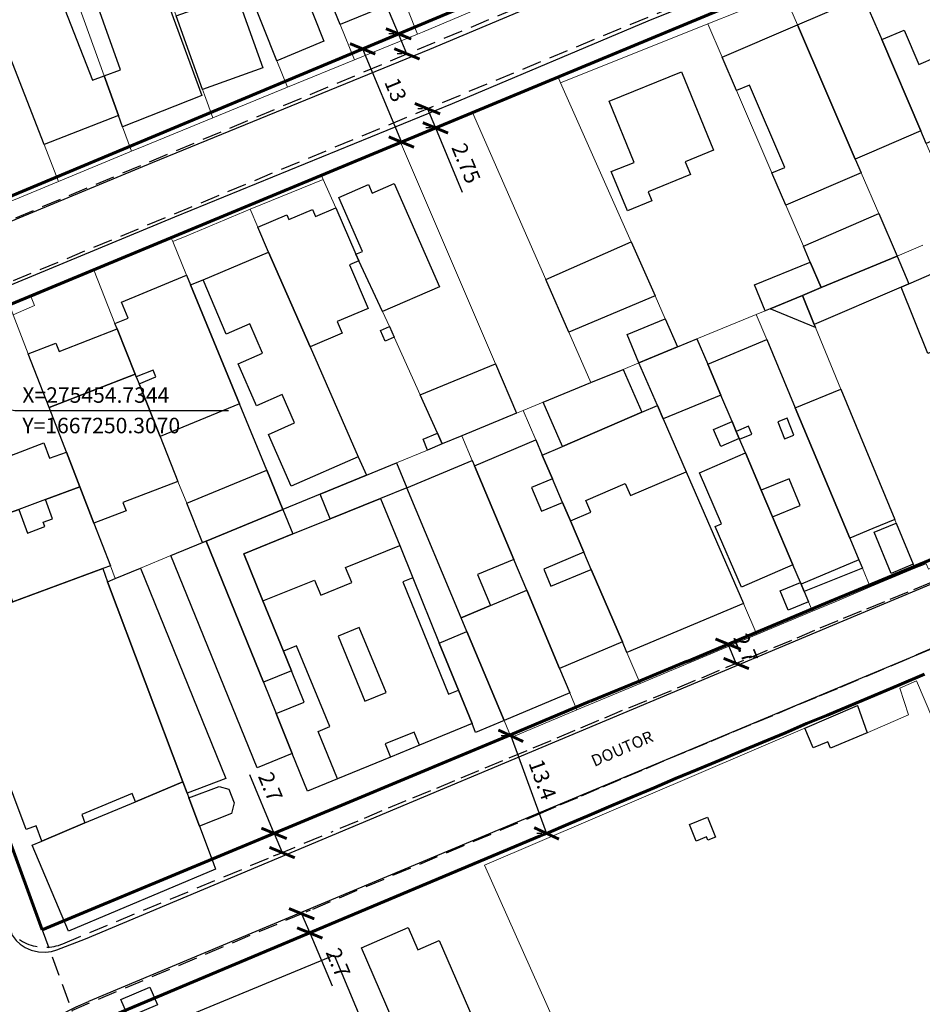
# Model space of a CAD drawing. Units: millimetres. Extents: x 273493 to 276018, y 1666015 to 1668800.
# Drawn here: x 275478 to 275595, y 1667169 to 1667296 of the extents above; entities that cross this region are included whole.
import ezdxf

# ---------------------------------------------------------------- set-up
doc = ezdxf.new("R2010")
doc.units = ezdxf.units.MM
doc.header["$MEASUREMENT"] = 0
doc.header["$PDMODE"] = 2
doc.header["$PDSIZE"] = 2
doc.linetypes.add('DASHED2', pattern=[0.375, 0.25, -0.125])
for name, color, linetype in [('_COORDENADAS_SIRGAS', 7, 'Continuous'), ('_cotas', 7, 'Continuous'), ('_meio fio', 7, 'DASHED2'), ('_textos', 7, 'Continuous'), ('Edificacoes', 2, 'Continuous'), ('Edificacoes_Vazios', 2, 'Continuous'), ('Parada_Onibus', 231, 'Continuous'), ('Topon_de_Vias', 7, 'Continuous')]:
    doc.layers.add(name, color=color, linetype=linetype)
for name, color, linetype, lineweight in [('_traçado meio fio', 7, 'Continuous', 60), ('_traçado viário por coordenadas', 7, 'Continuous', 60), ('Muro_Grade', 8, 'Continuous', 20), ('Pavimentacao_Asfaltica_Mfio', 10, 'Continuous', 30)]:
    doc.layers.add(name, color=color, linetype=linetype, lineweight=lineweight)
doc.styles.add('Arial', font='arial.ttf', dxfattribs={"height": 1.5})
doc.styles.get("Standard").update_dxf_attribs({"font": 'arial.ttf'})
doc.dimstyles.new('AEROS UPV', dxfattribs={"dimtxt": 2, "dimasz": 2.5, "dimexe": 1.25, "dimexo": 0.625, "dimtad": 1, "dimdsep": 46, "dimtxsty": 'Standard', "dimblk": 'ARCHTICK', "dimcen": 2.5, "dimadec": 0, "dimazin": 0, "dimtfac": 1, "dimtmove": 0, "dimatfit": 3, "dimfxl": 1, "dimtzin": 0, "dimarcsym": 0})

# ---------------------------------------------------------------- blocks, each defined once
blk = doc.blocks.new('_ArchTick')
at = {"color": 0, "linetype": 'Continuous', "const_width": 0.15}
blk.add_lwpolyline([(-0.5, -0.5), (0.5, 0.5)], dxfattribs=at)
blk = doc.blocks.new('*D73')
at = {"layer": '_cotas', "color": 0, "lineweight": -2, "transparency": 16777216}
for p, q in [((275522.34, 1667292.51), (275527.34, 1667280.47)), ((275522.92, 1667292.74), (275523.5, 1667292.98)), ((275527.92, 1667280.7), (275528.5, 1667280.94))]:
    blk.add_line(p, q, dxfattribs=at)
at = {"layer": 'Defpoints', "color": 0, "transparency": 16777216}
for p in [(275522.34, 1667292.51), (275527.34, 1667280.47), (275527.34, 1667280.47)]:
    blk.add_point(p, dxfattribs=at)
at = {"layer": '_cotas', "color": 0, "lineweight": -2, "transparency": 16777216, "xscale": 2.5, "yscale": 2.5, "zscale": 2.5}
for p, rotation in [((275522.34, 1667292.51), 112.5611874170869), ((275527.34, 1667280.47), 292.5611874170868)]:
    blk.add_blockref('_ArchTick', p, dxfattribs=dict(at, rotation=rotation))
at = {"layer": '_cotas', "color": 0, "transparency": 16777216, "insert": (275526.36, 1667287.12), "char_height": 2, "attachment_point": 5, "rotation": 292.5612}
blk.add_mtext('13', dxfattribs=at)
blk = doc.blocks.new('*D77')
at = {"layer": '_cotas', "color": 0, "lineweight": -2, "transparency": 16777216}
for p, q in [((275526.98, 1667294.45), (275523.5, 1667302.75)), ((275526.35, 1667294.45), (275525.73, 1667294.45)), ((275528.06, 1667291.86), (275526.98, 1667294.45)), ((275527.44, 1667291.86), (275526.81, 1667291.86))]:
    blk.add_line(p, q, dxfattribs=at)
at = {"layer": 'Defpoints', "color": 0, "transparency": 16777216}
for p in [(275526.98, 1667294.45), (275526.98, 1667294.45), (275528.06, 1667291.86)]:
    blk.add_point(p, dxfattribs=at)
at = {"layer": '_cotas', "color": 0, "lineweight": -2, "transparency": 16777216, "xscale": 2.5, "yscale": 2.5, "zscale": 2.5}
for p, rotation in [((275526.98, 1667294.45), 112.7202013683341), ((275528.06, 1667291.86), 292.7202013683341)]:
    blk.add_blockref('_ArchTick', p, dxfattribs=dict(at, rotation=rotation))
at = {"layer": '_cotas', "color": 0, "transparency": 16777216, "insert": (275526.27, 1667300.39), "char_height": 2, "attachment_point": 5, "rotation": 292.7202}
blk.add_mtext('2.75', dxfattribs=at)
blk = doc.blocks.new('*D78')
at = {"layer": '_cotas', "color": 0, "lineweight": -2, "transparency": 16777216}
for p, q in [((275530.08, 1667284.78), (275529.46, 1667284.78)), ((275530.71, 1667284.78), (275531.74, 1667282.3)), ((275531.11, 1667282.3), (275530.49, 1667282.3)), ((275531.74, 1667282.3), (275535.19, 1667273.99))]:
    blk.add_line(p, q, dxfattribs=at)
at = {"layer": 'Defpoints', "color": 0, "transparency": 16777216}
for p in [(275530.71, 1667284.78), (275531.74, 1667282.3), (275531.74, 1667282.3)]:
    blk.add_point(p, dxfattribs=at)
at = {"layer": '_cotas', "color": 0, "lineweight": -2, "transparency": 16777216, "xscale": 2.5, "yscale": 2.5, "zscale": 2.5}
for p, rotation in [((275530.71, 1667284.78), 112.5611874388269), ((275531.74, 1667282.3), 292.561187438827)]:
    blk.add_blockref('_ArchTick', p, dxfattribs=dict(at, rotation=rotation))
at = {"layer": '_cotas', "color": 0, "transparency": 16777216, "insert": (275535.46, 1667277.62), "char_height": 2, "attachment_point": 5, "rotation": 292.5612}
blk.add_mtext('2.75', dxfattribs=at)
blk = doc.blocks.new('*D84')
at = {"layer": '_cotas', "color": 0, "lineweight": -2, "transparency": 16777216}
for p, q in [((275569.89, 1667215.73), (275568.39, 1667215.1)), ((275570.59, 1667213.09), (275569.54, 1667215.59)), ((275570.93, 1667213.24), (275569.43, 1667212.61))]:
    blk.add_line(p, q, dxfattribs=at)
at = {"layer": 'Defpoints', "color": 0, "transparency": 16777216}
for p in [(275570.46, 1667215.97), (275569.54, 1667215.59), (275571.5, 1667213.48)]:
    blk.add_point(p, dxfattribs=at)
at = {"layer": '_cotas', "color": 0, "lineweight": -2, "transparency": 16777216, "xscale": 2.5, "yscale": 2.5, "zscale": 2.5}
for p, rotation in [((275569.54, 1667215.59), 112.6867562957865), ((275570.59, 1667213.09), 292.6867562957866)]:
    blk.add_blockref('_ArchTick', p, dxfattribs=dict(at, rotation=rotation))
at = {"layer": '_cotas', "color": 0, "transparency": 16777216, "insert": (275571.57, 1667214.97), "char_height": 2, "attachment_point": 5, "rotation": 292.6868}
blk.add_mtext('2.7', dxfattribs=at)
blk = doc.blocks.new('*D85')
at = {"layer": '_cotas', "color": 0, "lineweight": -2, "transparency": 16777216}
for p, q in [((275510.9, 1667191.14), (275507.75, 1667198.72)), ((275510.34, 1667190.91), (275509.75, 1667190.66)), ((275510.9, 1667191.14), (275511.94, 1667188.66)), ((275511.38, 1667188.43), (275510.78, 1667188.18))]:
    blk.add_line(p, q, dxfattribs=at)
at = {"layer": 'Defpoints', "color": 0, "transparency": 16777216}
for p in [(275510.92, 1667191.15), (275511.94, 1667188.66), (275511.95, 1667188.67)]:
    blk.add_point(p, dxfattribs=at)
at = {"layer": '_cotas', "color": 0, "lineweight": -2, "transparency": 16777216, "xscale": 2.5, "yscale": 2.5, "zscale": 2.5}
for p, rotation in [((275510.9, 1667191.14), 112.6129448237078), ((275511.94, 1667188.66), 292.6129448237078)]:
    blk.add_blockref('_ArchTick', p, dxfattribs=dict(at, rotation=rotation))
at = {"layer": '_cotas', "color": 0, "transparency": 16777216, "insert": (275510.2, 1667197.07), "char_height": 2, "attachment_point": 5, "rotation": 292.6129}
blk.add_mtext('2.7', dxfattribs=at)
blk = doc.blocks.new('*D88')
at = {"layer": '_cotas', "color": 0, "lineweight": -2, "transparency": 16777216}
for p, q in [((275514.46, 1667180.76), (275515.51, 1667178.27)), ((275515.04, 1667181), (275515.62, 1667181.25)), ((275516.08, 1667178.51), (275516.66, 1667178.76)), ((275515.51, 1667178.27), (275518.39, 1667171.43))]:
    blk.add_line(p, q, dxfattribs=at)
at = {"layer": 'Defpoints', "color": 0, "transparency": 16777216}
for p in [(275514.46, 1667180.76), (275515.51, 1667178.27), (275515.51, 1667178.27)]:
    blk.add_point(p, dxfattribs=at)
at = {"layer": '_cotas', "color": 0, "lineweight": -2, "transparency": 16777216, "xscale": 2.5, "yscale": 2.5, "zscale": 2.5}
for p, rotation in [((275514.46, 1667180.76), 112.8199789171531), ((275515.51, 1667178.27), 292.8199789171532)]:
    blk.add_blockref('_ArchTick', p, dxfattribs=dict(at, rotation=rotation))
at = {"layer": '_cotas', "color": 0, "transparency": 16777216, "insert": (275518.94, 1667174.33), "char_height": 2, "attachment_point": 5, "rotation": 292.82}
blk.add_mtext('2.7', dxfattribs=at)
blk = doc.blocks.new('*D91')
at = {"layer": '_cotas', "color": 0, "lineweight": -2, "transparency": 16777216}
for p, q in [((275540.85, 1667203.75), (275540.22, 1667203.75)), ((275541.47, 1667203.75), (275546.09, 1667191.14)), ((275545.46, 1667191.14), (275544.84, 1667191.14))]:
    blk.add_line(p, q, dxfattribs=at)
at = {"layer": 'Defpoints', "color": 0, "transparency": 16777216}
for p in [(275541.47, 1667203.75), (275546.09, 1667191.14), (275546.09, 1667191.14)]:
    blk.add_point(p, dxfattribs=at)
at = {"layer": '_cotas', "color": 0, "lineweight": -2, "transparency": 16777216, "xscale": 2.5, "yscale": 2.5, "zscale": 2.5}
for p, rotation in [((275541.47, 1667203.75), 110.1096568930298), ((275546.09, 1667191.14), 290.1096568930298)]:
    blk.add_blockref('_ArchTick', p, dxfattribs=dict(at, rotation=rotation))
at = {"layer": '_cotas', "color": 0, "transparency": 16777216, "insert": (275545.33, 1667198.01), "char_height": 2, "attachment_point": 5, "rotation": 290.1097}
blk.add_mtext('13.4', dxfattribs=at)

msp = doc.modelspace()

# ---------------------------------------------------------------- linework, layer by layer
at = {"layer": '_COORDENADAS_SIRGAS'}
msp.add_lwpolyline([(275454.734, 1667250.307), (275477.409, 1667245.793), (275504.995, 1667245.793)], dxfattribs=at)
at = {"layer": '_meio fio', "ltscale": 10}
for p, q in [((275453.332, 1667260.525), (275599.26, 1667321.709)), ((275453.003, 1667252.485), (275595.341, 1667311.639)), ((275595.773, 1667223.559), (275592.753, 1667222.319)), ((275592.753, 1667222.319), (275589.733, 1667221.079)), ((275589.733, 1667221.079), (275586.713, 1667219.838)), ((275586.713, 1667219.838), (275583.693, 1667218.598)), ((275583.693, 1667218.598), (275580.693, 1667217.358)), ((275580.693, 1667217.358), (275577.713, 1667216.058)), ((275577.713, 1667216.058), (275574.563, 1667214.778)), ((275574.563, 1667214.778), (275571.503, 1667213.478)), ((275571.503, 1667213.478), (275568.393, 1667212.178)), ((275568.393, 1667212.178), (275565.283, 1667210.878)), ((275565.283, 1667210.878), (275562.173, 1667209.578)), ((275562.173, 1667209.578), (275559.003, 1667208.278)), ((275559.003, 1667208.278), (275555.874, 1667206.998)), ((275555.874, 1667206.998), (275552.784, 1667205.718)), ((275552.784, 1667205.718), (275549.724, 1667204.418)), ((275549.724, 1667204.418), (275546.634, 1667203.117)), ((275546.634, 1667203.117), (275543.524, 1667201.817)), ((275543.524, 1667201.817), (275540.414, 1667200.517)), ((275540.414, 1667200.517), (275537.304, 1667199.217)), ((275537.304, 1667199.217), (275534.194, 1667197.917)), ((275534.194, 1667197.917), (275531.084, 1667196.617)), ((275531.084, 1667196.617), (275527.934, 1667195.357)), ((275527.934, 1667195.357), (275524.824, 1667194.037)), ((275524.824, 1667194.037), (275521.714, 1667192.717)), ((275484.78, 1667168.271), (275544.14, 1667193.248)), ((275521.714, 1667192.717), (275518.544, 1667191.417))]:
    msp.add_line(p, q, dxfattribs=at)
msp.add_lwpolyline([(275448.549, 1667250.629), (275455.865, 1667232.664), (275458.239, 1667226.835), (275461.196, 1667225.83), (275464.971, 1667215.728), (275471.285, 1667198.828), (275475.674, 1667187.402), (275474.348, 1667183.965), (275475.712, 1667180.317, 0.4251173), (275483.639, 1667176.878), (275518.544, 1667191.417)], format="xyb", dxfattribs=at)
msp.add_lwpolyline([(275544.14, 1667193.248), (275545.034, 1667193.627), (275547.814, 1667194.807), (275550.594, 1667195.988), (275553.374, 1667197.168), (275556.154, 1667198.348), (275558.934, 1667199.528), (275561.714, 1667200.708), (275564.534, 1667201.888), (275567.354, 1667203.068), (275570.174, 1667204.248), (275572.994, 1667205.428), (275575.893, 1667206.608), (275578.623, 1667207.808), (275581.353, 1667208.918), (275584.063, 1667210.048), (275587.333, 1667211.429), (275590.603, 1667212.809), (275593.833, 1667214.189), (275597.023, 1667215.569)], dxfattribs=at)
at = {"layer": '_textos', "linetype": 'DASHED2', "lineweight": -2, "ltscale": 10}
msp.add_line((275480.964, 1667178.691), (275487.594, 1667160.587), dxfattribs=at)
at = {"layer": '_traçado meio fio'}
for p, q in [((275597.976, 1667324.183), (275450.321, 1667262.357)), ((275454.734, 1667250.307), (275612.396, 1667315.81)), ((275582.159, 1667220.886), (275599.21, 1667227.944)), ((275564.239, 1667213.368), (275582.148, 1667220.881)), ((275557.971, 1667210.772), (275564.251, 1667213.373)), ((275551.756, 1667208.214), (275557.976, 1667210.775)), ((275541.418, 1667203.864), (275551.736, 1667208.206)), ((275534.707, 1667201.058), (275541.424, 1667203.866)), ((275520.675, 1667195.209), (275534.71, 1667201.059)), ((275480.964, 1667178.691), (275520.677, 1667195.21)), ((275485.827, 1667165.782), (275545.187, 1667190.759))]:
    msp.add_line(p, q, dxfattribs=at)
msp.add_lwpolyline([(275545.195, 1667190.763), (275546.089, 1667191.142), (275548.869, 1667192.322), (275551.649, 1667193.502), (275554.429, 1667194.682), (275557.209, 1667195.862), (275559.989, 1667197.042), (275562.762, 1667198.22), (275565.576, 1667199.397), (275568.396, 1667200.577), (275571.216, 1667201.757), (275574.024, 1667202.932), (275576.946, 1667204.121), (275579.675, 1667205.321), (275582.382, 1667206.422), (275585.108, 1667207.559), (275588.383, 1667208.941), (275591.659, 1667210.323), (275594.9, 1667211.708)], dxfattribs=at)
at = {"layer": '_traçado viário por coordenadas'}
msp.add_line((275480.964, 1667178.691), (275454.734, 1667250.307), dxfattribs=at)
at = {"layer": 'Edificacoes', "flags": 128}
for points in [[(275521.626, 1667313.569), (275526.214, 1667302.322), (275527.563, 1667299.027), (275519.44, 1667295.655), (275513.408, 1667310.381), (275509.426, 1667320.095), (275517.599, 1667323.436), (275521.626, 1667313.569)], [(275510.995, 1667309.469), (275517.336, 1667293.481), (275511.267, 1667290.982), (275507.816, 1667299.677), (275505.705, 1667304.999), (275504.392, 1667308.313), (275508.932, 1667310.114), (275509.434, 1667308.876), (275510.995, 1667309.469)], [(275490.823, 1667283.884), (275488.947, 1667289.043), (275491.079, 1667289.813), (275486.667, 1667302.148), (275494.78, 1667305.039), (275501.573, 1667286.462), (275491.339, 1667282.45), (275490.823, 1667283.884)], [(275488.947, 1667289.043), (275490.823, 1667283.884), (275481.204, 1667280.13), (275473.99, 1667298.616), (275482.236, 1667301.834), (275487.454, 1667288.461), (275488.947, 1667289.043)], [(275506.225, 1667299.097), (275509.464, 1667290.041), (275501.673, 1667287.257), (275498.265, 1667296.796), (275506.056, 1667299.58), (275506.225, 1667299.097)], [(275589.366, 1667293.698), (275594.438, 1667281.908), (275587.742, 1667279.027), (275585.957, 1667278.259), (275578.495, 1667295.603), (275586.977, 1667299.252), (275589.366, 1667293.698)], [(275585.957, 1667278.259), (275586.711, 1667276.506), (275576.983, 1667272.321), (275575.196, 1667276.476), (275576.867, 1667277.195), (275572.289, 1667287.837), (275570.617, 1667287.118), (275568.768, 1667291.418), (275578.495, 1667295.603), (275585.957, 1667278.259)], [(275600.738, 1667293.327), (275604.844, 1667284.478), (275595.13, 1667280.299), (275594.438, 1667281.908), (275589.366, 1667293.698), (275592.254, 1667294.941), (275594.165, 1667290.499), (275600.738, 1667293.327)], [(275559.683, 1667272.868), (275556.521, 1667271.577), (275554.454, 1667276.642), (275557.393, 1667277.842), (275554.167, 1667285.746), (275563.513, 1667289.56), (275567.652, 1667279.418), (275564.002, 1667277.928), (275564.674, 1667276.28), (275559.202, 1667274.046), (275559.683, 1667272.868)], [(275521.846, 1667265.112), (275521.461, 1667265.996), (275522.321, 1667266.334), (275519.28, 1667273.304), (275523.104, 1667274.973), (275523.58, 1667273.883), (275526.427, 1667275.125), (275532.255, 1667261.769), (275524.922, 1667258.591), (275521.846, 1667265.112)], [(275521.461, 1667265.996), (275521.846, 1667265.112), (275520.65, 1667264.605), (275523.037, 1667258.981), (275519.056, 1667257.292), (275519.698, 1667255.78), (275515.548, 1667253.996), (275510.163, 1667266.241), (275508.794, 1667269.467), (275512.553, 1667271.062), (275512.814, 1667270.446), (275515.88, 1667271.747), (275516.253, 1667270.868), (275518.858, 1667271.973), (275521.461, 1667265.996)], [(275591.346, 1667265.732), (275581.555, 1667261.682), (275580.15, 1667264.96), (275579.258, 1667267.033), (275588.986, 1667271.218), (275591.346, 1667265.732)], [(275560.096, 1667260.591), (275548.962, 1667255.91), (275545.981, 1667262.722), (275557.015, 1667267.554), (275560.096, 1667260.591)], [(275516.849, 1667234.972), (275512.045, 1667232.992), (275509.958, 1667238.066), (275506.439, 1667246.622), (275500.112, 1667262.006), (275501.723, 1667262.662), (275510.163, 1667266.241), (275515.548, 1667253.996), (275521.781, 1667239.813), (275522.821, 1667237.432), (275516.849, 1667234.972)], [(275515.548, 1667253.996), (275521.781, 1667239.813), (275513.118, 1667236.002), (275510.166, 1667242.694), (275513.558, 1667244.185), (275511.947, 1667247.836), (275508.636, 1667246.386), (275506.245, 1667251.808), (275509.416, 1667253.208), (275507.756, 1667256.97), (275504.714, 1667255.629), (275501.723, 1667262.662), (275510.163, 1667266.241), (275515.548, 1667253.996)], [(275592.884, 1667262.156), (275591.863, 1667261.717), (275580.663, 1667256.899), (275579.125, 1667260.632), (275581.555, 1667261.682), (275591.346, 1667265.732), (275592.884, 1667262.156)], [(275581.555, 1667261.682), (275579.125, 1667260.632), (275574.97, 1667258.92), (275574.333, 1667258.657), (275572.961, 1667262.002), (275580.15, 1667264.96), (275581.555, 1667261.682)], [(275500.112, 1667262.006), (275506.439, 1667246.622), (275496.186, 1667242.405), (275493.462, 1667249.233), (275495.63, 1667250.125), (275495.269, 1667251.002), (275493.11, 1667250.114), (275492.962, 1667250.486), (275490.636, 1667256.315), (275490.356, 1667257.017), (275492.043, 1667257.711), (275491.187, 1667259.791), (275499.6, 1667263.251), (275500.112, 1667262.006)], [(275597.287, 1667260.717), (275599.637, 1667254.909), (275595.324, 1667253.164), (275591.863, 1667261.717), (275592.884, 1667262.156), (275596.138, 1667263.556), (275597.287, 1667260.717)], [(275580.663, 1667256.899), (275580.83, 1667256.493), (275574.97, 1667258.92), (275579.125, 1667260.632), (275580.663, 1667256.899)], [(275526.413, 1667255.269), (275525.262, 1667254.759), (275524.662, 1667256.12), (275525.803, 1667256.63), (275526.413, 1667255.269)], [(275563.02, 1667253.996), (275558.024, 1667251.937), (275556.519, 1667255.588), (275561.42, 1667257.607), (275563.02, 1667253.996)], [(275492.962, 1667250.486), (275481.845, 1667246.188), (275479.163, 1667253.123), (275482.708, 1667254.493), (275483.126, 1667253.411), (275490.636, 1667256.315), (275492.962, 1667250.486)], [(275566.898, 1667251.759), (275568.591, 1667247.772), (275561.16, 1667244.71), (275560.406, 1667246.446), (275558.024, 1667251.937), (275563.02, 1667253.996), (275565.512, 1667255.023), (275566.898, 1667251.759)], [(275578.209, 1667246.126), (275585.241, 1667229.298), (275586.42, 1667226.477), (275578.961, 1667223.356), (275578.869, 1667223.573), (275577.907, 1667225.839), (275575.282, 1667232.02), (275578.854, 1667233.511), (275577.413, 1667236.972), (275573.812, 1667235.471), (275571.762, 1667240.307), (275571.011, 1667242.074), (275572.581, 1667242.734), (275572.161, 1667243.735), (275570.585, 1667243.078), (275570.046, 1667244.348), (275568.591, 1667247.772), (275566.898, 1667251.759), (275574.523, 1667254.946), (275578.209, 1667246.126)], [(275578.209, 1667246.126), (275585.241, 1667229.298), (275586.42, 1667226.477), (275586.87, 1667225.4), (275579.377, 1667222.377), (275578.961, 1667223.356), (275578.869, 1667223.573), (275577.907, 1667225.839), (275575.282, 1667232.02), (275573.812, 1667235.471), (275571.762, 1667240.307), (275571.011, 1667242.074), (275570.978, 1667242.153), (275570.585, 1667243.078), (275570.046, 1667244.348), (275568.591, 1667247.772), (275566.898, 1667251.759), (275574.523, 1667254.946), (275578.209, 1667246.126)], [(275532.605, 1667241.464), (275531.985, 1667242.844), (275529.754, 1667247.816), (275539.497, 1667251.804), (275542.226, 1667245.428), (275535.158, 1667242.516), (275532.605, 1667241.464)], [(275493.11, 1667250.114), (275493.462, 1667249.233), (275496.186, 1667242.405), (275498.493, 1667236.625), (275491.378, 1667233.874), (275491.783, 1667232.827), (275487.632, 1667231.222), (275485.821, 1667235.903), (275484.091, 1667240.379), (275481.845, 1667246.188), (275492.962, 1667250.486), (275493.11, 1667250.114)], [(275558.38, 1667245.572), (275548.142, 1667241.128), (275545.662, 1667246.844), (275551.822, 1667249.382), (275555.982, 1667251.096), (275558.38, 1667245.572)], [(275585.241, 1667229.298), (275578.209, 1667246.126), (275584.102, 1667248.553), (275591.05, 1667231.691), (275588.216, 1667230.524), (275585.241, 1667229.298)], [(275571.518, 1667220.844), (275556.474, 1667214.508), (275555.891, 1667215.868), (275551.865, 1667225.256), (275550.914, 1667227.473), (275549.182, 1667231.53), (275548.159, 1667233.898), (275546.848, 1667236.955), (275545.542, 1667240), (275548.142, 1667241.128), (275558.38, 1667245.572), (275560.406, 1667246.446), (275561.16, 1667244.71), (275564.128, 1667237.872), (275571.518, 1667220.844)], [(275570.585, 1667243.078), (275570.978, 1667242.153), (275568.609, 1667241.122), (275567.657, 1667243.309), (275570.046, 1667244.348), (275570.585, 1667243.078)], [(275532.605, 1667241.464), (275530.695, 1667240.673), (275530.154, 1667242.074), (275531.985, 1667242.844), (275532.605, 1667241.464)], [(275484.091, 1667240.379), (275485.821, 1667235.903), (275481.372, 1667234.271), (275477.926, 1667233.007), (275475.367, 1667232.069), (275475.12, 1667232.742), (275472.537, 1667239.782), (275472.213, 1667240.667), (275476.099, 1667242.093), (275477.021, 1667239.988), (275481.146, 1667241.589), (275481.909, 1667239.621), (275484.091, 1667240.379)], [(275545.542, 1667240), (275546.848, 1667236.955), (275544.157, 1667235.826), (275545.443, 1667232.759), (275548.159, 1667233.898), (275549.182, 1667231.53), (275550.914, 1667227.473), (275545.72, 1667225.295), (275546.653, 1667223.07), (275551.865, 1667225.256), (275555.891, 1667215.868), (275547.763, 1667212.46), (275543.533, 1667222.547), (275541.861, 1667226.533), (275536.78, 1667238.649), (275544.697, 1667241.97), (275545.542, 1667240)], [(275573.812, 1667235.471), (275575.282, 1667232.02), (275577.907, 1667225.839), (275571.251, 1667222.954), (275567.855, 1667230.788), (275568.702, 1667231.155), (275565.847, 1667237.743), (275571.762, 1667240.307), (275573.812, 1667235.471)], [(275528.05, 1667235.8), (275524.657, 1667234.424), (275518.161, 1667231.787), (275516.849, 1667234.972), (275522.821, 1667237.432), (275526.716, 1667239.037), (275528.05, 1667235.8)], [(275536.78, 1667238.649), (275541.861, 1667226.533), (275537.167, 1667224.579), (275538.833, 1667220.576), (275535.048, 1667218.988), (275528.05, 1667235.8), (275536.5, 1667239.317), (275536.78, 1667238.649)], [(275512.045, 1667232.992), (275502.12, 1667228.902), (275501.652, 1667228.709), (275499.618, 1667233.806), (275509.958, 1667238.066), (275512.045, 1667232.992)], [(275555.891, 1667215.868), (275551.865, 1667225.256), (275550.914, 1667227.473), (275549.182, 1667231.53), (275551.813, 1667232.66), (275551.163, 1667234.171), (275556.255, 1667236.352), (275556.925, 1667234.781), (275564.128, 1667237.872), (275571.518, 1667220.844), (275556.474, 1667214.508), (275555.891, 1667215.868)], [(275487.632, 1667231.222), (275489.758, 1667225.724), (275488.769, 1667225.357), (275477.184, 1667221.059), (275476.453, 1667223.031), (275474.975, 1667222.482), (275475.706, 1667220.511), (275472.224, 1667219.219), (275471.102, 1667222.245), (275469.1, 1667221.503), (275467.813, 1667224.972), (275471.046, 1667226.171), (275469.638, 1667229.967), (275475.367, 1667232.069), (275477.926, 1667233.007), (275479.049, 1667229.944), (275481.316, 1667230.776), (275481.102, 1667231.361), (275482.281, 1667231.793), (275481.372, 1667234.271), (275485.821, 1667235.903), (275487.632, 1667231.222)], [(275528.824, 1667224.157), (275532.24, 1667215.738), (275534.706, 1667209.661), (275536.466, 1667205.327), (275529.664, 1667202.528), (275525.953, 1667200.998), (275519.11, 1667198.187), (275515.235, 1667196.585), (275513.258, 1667201.457), (275511.167, 1667206.61), (275514.772, 1667208.087), (275513.131, 1667212.13), (275512.098, 1667214.674), (275509.464, 1667221.166), (275506.993, 1667227.254), (275513.33, 1667229.826), (275518.161, 1667231.787), (275524.657, 1667234.424), (275527.128, 1667228.335), (275528.824, 1667224.157)], [(275513.33, 1667229.826), (275506.993, 1667227.254), (275509.464, 1667221.166), (275512.098, 1667214.674), (275513.131, 1667212.13), (275509.521, 1667210.665), (275502.12, 1667228.902), (275512.045, 1667232.992), (275513.33, 1667229.826)], [(275593.433, 1667225.908), (275590.598, 1667224.737), (275588.407, 1667230.069), (275591.238, 1667231.235), (275593.433, 1667225.908)], [(275509.521, 1667210.665), (275511.167, 1667206.61), (275513.258, 1667201.457), (275508.712, 1667199.612), (275497.583, 1667227.033), (275501.652, 1667228.709), (275502.12, 1667228.902), (275509.521, 1667210.665)], [(275528.824, 1667224.157), (275527.543, 1667223.637), (275533.426, 1667209.141), (275534.706, 1667209.661), (275536.466, 1667205.327), (275529.664, 1667202.528), (275528.974, 1667204.229), (275525.252, 1667202.698), (275525.953, 1667200.998), (275519.11, 1667198.187), (275516.589, 1667204.309), (275518.11, 1667204.939), (275513.818, 1667215.373), (275512.098, 1667214.674), (275509.464, 1667221.166), (275516.139, 1667223.877), (275516.929, 1667221.926), (275520.931, 1667223.557), (275520.14, 1667225.497), (275527.128, 1667228.335), (275528.824, 1667224.157)], [(275489.405, 1667223.663), (275499.122, 1667197.779), (275492.984, 1667195.211), (275492.586, 1667196.271), (275486.069, 1667193.573), (275486.477, 1667192.488), (275480.9, 1667190.154), (275480.165, 1667192.111), (275478.883, 1667191.629), (275475.681, 1667200.157), (275476.456, 1667200.448), (275475.461, 1667203.097), (275474.805, 1667202.851), (275469.096, 1667218.059), (275472.224, 1667219.219), (275475.706, 1667220.511), (275477.184, 1667221.059), (275488.769, 1667225.357), (275489.405, 1667223.663)], [(275499.661, 1667196.343), (275499.122, 1667197.779), (275489.405, 1667223.663), (275490.397, 1667224.072), (275493.66, 1667225.416), (275504.663, 1667198.221), (275499.661, 1667196.343)], [(275578.961, 1667223.356), (275579.377, 1667222.377), (275579.929, 1667221.077), (275577.311, 1667219.965), (275576.25, 1667222.461), (275578.869, 1667223.573), (275578.961, 1667223.356)], [(275547.763, 1667212.46), (275549.092, 1667209.291), (275540.607, 1667205.732), (275535.787, 1667217.226), (275535.048, 1667218.988), (275538.833, 1667220.576), (275543.533, 1667222.547), (275547.763, 1667212.46)], [(275540.607, 1667205.732), (275536.928, 1667204.189), (275536.466, 1667205.327), (275534.706, 1667209.661), (275532.24, 1667215.738), (275535.787, 1667217.226), (275540.607, 1667205.732)], [(275587.478, 1667204.133), (275582.761, 1667202.152), (275582.411, 1667202.988), (275580.518, 1667202.195), (275579.451, 1667204.742), (275586.234, 1667207.645), (275587.478, 1667204.133)], [(275499.661, 1667196.343), (275499.885, 1667195.747), (275501.271, 1667192.054), (275503.032, 1667187.365), (275503.346, 1667186.526), (275484.349, 1667178.522), (275479.666, 1667189.637), (275480.9, 1667190.154), (275486.477, 1667192.488), (275492.984, 1667195.211), (275499.122, 1667197.779), (275499.661, 1667196.343)], [(275501.271, 1667192.054), (275499.885, 1667195.747), (275503.814, 1667197.216), (275505.044, 1667196.836), (275505.755, 1667195.105), (275505.415, 1667193.695), (275501.271, 1667192.054)], [(275566.877, 1667193.223), (275567.907, 1667190.642), (275566.918, 1667190.247), (275566.749, 1667190.672), (275565.412, 1667190.139), (275564.551, 1667192.295), (275566.877, 1667193.223)], [(275528.214, 1667178.962), (275529.45, 1667176.109), (275532.208, 1667177.304), (275538.234, 1667163.39), (275529.44, 1667159.582), (275522.179, 1667176.349), (275528.214, 1667178.962)], [(275525.158, 1667159.86), (275515.865, 1667155.885), (275515.081, 1667157.72), (275510.631, 1667155.817), (275511.489, 1667153.81), (275506.778, 1667151.795), (275500.143, 1667167.745), (275518.67, 1667175.418), (275525.158, 1667159.86)]]:
    msp.add_lwpolyline(points, close=True, dxfattribs=at)
at = {"layer": 'Edificacoes_Vazios', "flags": 128}
for points in [[(275575.947, 1667244.306), (275576.836, 1667242.108), (275578.033, 1667242.591), (275577.144, 1667244.79), (275575.947, 1667244.306)], [(275519.162, 1667216.623), (275522.641, 1667208.203), (275525.385, 1667209.337), (275521.906, 1667217.757), (275519.162, 1667216.623)]]:
    msp.add_lwpolyline(points, close=True, dxfattribs=at)
at = {"layer": 'Muro_Grade', "flags": 128}
for points in [[(275529.437, 1667294.42), (275528.159, 1667297.553), (275527.563, 1667299.027), (275526.214, 1667302.322), (275521.626, 1667313.569), (275517.599, 1667323.436), (275517.009, 1667324.887)], [(275521.302, 1667291.091), (275519.44, 1667295.655), (275513.408, 1667310.381), (275509.426, 1667320.095), (275508.846, 1667321.525)], [(275512.632, 1667287.542), (275511.267, 1667290.982), (275507.816, 1667299.677), (275505.705, 1667304.999), (275504.392, 1667308.313), (275500.513, 1667318.094)], [(275491.677, 1667315.231), (275492.389, 1667313.242), (275494.789, 1667306.523), (275498.265, 1667296.796), (275501.673, 1667287.258), (275501.915, 1667286.581), (275502.983, 1667283.593)], [(275492.492, 1667279.291), (275491.339, 1667282.45), (275490.823, 1667283.884), (275488.947, 1667289.043), (275486.358, 1667296.167), (275483.257, 1667304.697), (275480.95, 1667311.045)], [(275470.7, 1667307.046), (275472.14, 1667303.356), (275472.253, 1667303.068), (275473.99, 1667298.616), (275481.204, 1667280.13), (275483.055, 1667275.385)], [(275584.868, 1667304.154), (275586.977, 1667299.252), (275589.366, 1667293.698), (275594.438, 1667281.908), (275595.13, 1667280.299), (275598.008, 1667273.61), (275599.852, 1667269.305)], [(275591.346, 1667265.732), (275588.986, 1667271.218), (275586.711, 1667276.506), (275585.957, 1667278.259), (275578.495, 1667295.603), (275576.34, 1667300.613), (275570.483, 1667298.182), (275570.852, 1667297.291), (275566.901, 1667295.757)], [(275529.437, 1667294.42), (275530.086, 1667294.686), (275537.822, 1667297.951)], [(275547.899, 1667288.121), (275566.901, 1667295.757)], [(275581.555, 1667261.682), (275580.15, 1667264.96), (275579.258, 1667267.033), (275576.983, 1667272.321), (275575.196, 1667276.476), (275570.617, 1667287.118), (275568.768, 1667291.418), (275566.901, 1667295.757)], [(275521.302, 1667291.091), (275529.437, 1667294.42)], [(275512.632, 1667287.542), (275521.302, 1667291.091)], [(275547.899, 1667288.121), (275547.801, 1667288.342), (275547.547, 1667288.917), (275536.539, 1667284.271)], [(275512.632, 1667287.542), (275502.983, 1667283.593)], [(275547.899, 1667288.121), (275557.015, 1667267.554), (275560.096, 1667260.591), (275561.42, 1667257.607), (275563.02, 1667253.996)], [(275502.983, 1667283.593), (275494.293, 1667280.036), (275492.492, 1667279.291)], [(275536.539, 1667284.271), (275534.733, 1667283.508), (275527.244, 1667280.443)], [(275536.539, 1667284.271), (275545.981, 1667262.722), (275548.962, 1667255.91), (275551.822, 1667249.382)], [(275492.492, 1667279.291), (275483.055, 1667275.385)], [(275517.258, 1667275.647), (275516.995, 1667276.249), (275527.244, 1667280.443)], [(275527.244, 1667280.443), (275539.497, 1667251.804), (275542.226, 1667245.428)], [(275507.816, 1667271.786), (275517.258, 1667275.647)], [(275517.258, 1667275.647), (275518.858, 1667271.973), (275521.461, 1667265.996), (275521.846, 1667265.112), (275524.922, 1667258.591), (275525.803, 1667256.63), (275526.413, 1667255.269), (275529.754, 1667247.816), (275531.985, 1667242.844), (275532.605, 1667241.464)], [(275483.055, 1667275.385), (275470.37, 1667270.135), (275470.513, 1667269.789)], [(275507.816, 1667271.786), (275499.622, 1667268.364), (275497.812, 1667267.604), (275497.672, 1667267.944)], [(275507.816, 1667271.786), (275508.794, 1667269.467), (275510.163, 1667266.241), (275515.549, 1667253.996)], [(275487.648, 1667263.813), (275497.672, 1667267.944)], [(275497.672, 1667267.944), (275497.812, 1667267.604), (275499.6, 1667263.251), (275500.112, 1667262.006), (275506.439, 1667246.622), (275509.958, 1667238.066), (275512.045, 1667232.992)], [(275591.346, 1667265.732), (275594.69, 1667267.136)], [(275591.346, 1667265.732), (275581.555, 1667261.682)], [(275487.648, 1667263.813), (275479.514, 1667260.431), (275479.975, 1667259.331), (275477.216, 1667258.162)], [(275487.648, 1667263.813), (275490.356, 1667257.017), (275490.636, 1667256.315), (275492.962, 1667250.486), (275493.11, 1667250.114), (275493.462, 1667249.233), (275496.186, 1667242.405), (275498.493, 1667236.625), (275499.618, 1667233.806), (275501.652, 1667228.709)], [(275581.555, 1667261.682), (275579.125, 1667260.632)], [(275573.172, 1667258.179), (275574.333, 1667258.657), (275574.97, 1667258.92), (275579.125, 1667260.632)], [(275593.646, 1667225.39), (275593.433, 1667225.908), (275591.238, 1667231.235), (275591.05, 1667231.691), (275584.102, 1667248.554), (275580.83, 1667256.493), (275580.663, 1667256.899), (275579.125, 1667260.632)], [(275477.216, 1667258.162), (275476.803, 1667259.231), (275466.83, 1667255.31), (275454.336, 1667250.399), (275460.064, 1667234.784), (275462.51, 1667228.117), (275462.757, 1667227.443), (275465.232, 1667228.351), (275469.638, 1667229.967), (275475.367, 1667232.069), (275477.926, 1667233.007), (275481.372, 1667234.271), (275485.821, 1667235.904)], [(275477.216, 1667258.162), (275479.163, 1667253.123), (275481.845, 1667246.188), (275484.091, 1667240.379), (275485.821, 1667235.904)], [(275573.172, 1667258.179), (275565.512, 1667255.023)], [(275587.883, 1667222.976), (275586.87, 1667225.4), (275586.42, 1667226.477), (275585.241, 1667229.298), (275578.209, 1667246.126), (275574.523, 1667254.946), (275573.172, 1667258.179)], [(275558.024, 1667251.937), (275563.02, 1667253.996)], [(275565.512, 1667255.023), (275563.02, 1667253.996)], [(275579.929, 1667221.077), (275579.377, 1667222.377), (275578.961, 1667223.356), (275578.869, 1667223.573), (275577.907, 1667225.839), (275575.282, 1667232.02), (275573.812, 1667235.471), (275571.762, 1667240.307), (275571.011, 1667242.074), (275570.978, 1667242.153), (275570.585, 1667243.078), (275570.046, 1667244.348), (275568.591, 1667247.772), (275566.898, 1667251.759), (275565.512, 1667255.023)], [(275551.822, 1667249.382), (275555.982, 1667251.096), (275558.024, 1667251.937)], [(275573.255, 1667216.841), (275571.518, 1667220.844), (275564.128, 1667237.872), (275561.16, 1667244.71), (275560.406, 1667246.446), (275558.024, 1667251.937)], [(275543.066, 1667245.774), (275545.662, 1667246.844), (275551.822, 1667249.382)], [(275535.158, 1667242.516), (275542.226, 1667245.428)], [(275542.226, 1667245.428), (275543.066, 1667245.774)], [(275558.186, 1667210.516), (275556.474, 1667214.508), (275555.891, 1667215.868), (275551.865, 1667225.256), (275550.914, 1667227.473), (275549.182, 1667231.53), (275548.159, 1667233.898), (275546.848, 1667236.955), (275545.542, 1667240), (275544.697, 1667241.97), (275543.066, 1667245.774)], [(275535.158, 1667242.516), (275532.605, 1667241.464)], [(275535.158, 1667242.516), (275536.5, 1667239.317), (275536.78, 1667238.649), (275541.861, 1667226.533), (275543.533, 1667222.547), (275547.763, 1667212.46), (275549.092, 1667209.291), (275550.017, 1667207.087)], [(275532.605, 1667241.464), (275530.695, 1667240.673), (275526.716, 1667239.037)], [(275522.821, 1667237.432), (275521.781, 1667239.813)], [(275526.716, 1667239.037), (275522.821, 1667237.432)], [(275526.716, 1667239.037), (275528.05, 1667235.8), (275535.048, 1667218.988), (275535.787, 1667217.226), (275540.607, 1667205.732), (275541.539, 1667203.528), (275550.017, 1667207.087)], [(275512.045, 1667232.992), (275516.849, 1667234.972), (275522.821, 1667237.432)], [(275489.758, 1667225.724), (275487.632, 1667231.222), (275485.821, 1667235.904)], [(275512.045, 1667232.992), (275502.12, 1667228.902), (275501.652, 1667228.709)], [(275609.281, 1667231.072), (275595.42, 1667225.267), (275595.12, 1667225.978), (275593.646, 1667225.39)], [(275501.652, 1667228.709), (275497.583, 1667227.033), (275493.66, 1667225.416), (275490.397, 1667224.072)], [(275469.096, 1667218.059), (275472.224, 1667219.219), (275475.706, 1667220.511), (275477.184, 1667221.059), (275488.769, 1667225.357), (275489.758, 1667225.724)], [(275489.758, 1667225.724), (275490.397, 1667224.072)], [(275587.883, 1667222.976), (275593.646, 1667225.39)], [(275503.032, 1667187.365), (275501.271, 1667192.054), (275499.885, 1667195.747), (275499.661, 1667196.343), (275499.122, 1667197.779), (275489.405, 1667223.663), (275490.397, 1667224.072)], [(275587.883, 1667222.976), (275583.348, 1667221.077), (275580.446, 1667219.859), (275573.255, 1667216.841)], [(275579.929, 1667221.077), (275580.446, 1667219.859)], [(275558.186, 1667210.516), (275573.255, 1667216.841)], [(275595.957, 1667205.878), (275593.845, 1667210.835), (275591.699, 1667209.895), (275592.82, 1667206.467), (275587.478, 1667204.133), (275586.234, 1667207.645), (275579.451, 1667204.742), (275538.075, 1667187.034), (275559.114, 1667139.864), (275560.931, 1667135.549)], [(275558.186, 1667210.516), (275550.017, 1667207.087)], [(275522.179, 1667176.349), (275529.44, 1667159.582), (275530.279, 1667157.646), (275543.14, 1667127.948)]]:
    msp.add_lwpolyline(points, dxfattribs=at)
at = {"layer": 'Parada_Onibus', "flags": 128}
msp.add_lwpolyline([(275495.828, 1667168.992), (275492.09, 1667167.383), (275491.109, 1667169.662), (275494.845, 1667171.27)], close=True, dxfattribs=at)
at = {"layer": 'Pavimentacao_Asfaltica_Mfio', "flags": 128}
for points in [[(275453.855, 1667260.702), (275495.207, 1667277.816), (275531.008, 1667292.469), (275556.31, 1667303.149), (275574.229, 1667310.384), (275596.52, 1667319.704)], [(275455.803, 1667253.279), (275498.101, 1667270.785), (275533.926, 1667285.448), (275559.212, 1667296.121), (275577.119, 1667303.351), (275599.453, 1667312.689)], [(275486.559, 1667177.521), (275584.393, 1667218.586), (275639.675, 1667241.742), (275718.297, 1667274.575)], [(275720.894, 1667266.986), (275642.759, 1667234.357), (275597.191, 1667215.534), (275593.029, 1667213.823), (275587.351, 1667211.474), (275486.932, 1667169.405)], [(275475.557, 1667181.29), (275476.491, 1667179.194), (275477.059, 1667177.979), (275477.577, 1667177.314), (275478.1, 1667176.837), (275478.767, 1667176.397), (275479.521, 1667176.056), (275480.485, 1667175.847), (275481.393, 1667175.812), (275482.158, 1667175.894), (275482.86, 1667176.076), (275486.559, 1667177.521)], [(275483.68, 1667161.006), (275483.109, 1667162.427), (275482.533, 1667164.115), (275482.367, 1667164.969), (275482.311, 1667165.844), (275482.489, 1667166.549), (275482.86, 1667167.159), (275483.388, 1667167.655), (275484.135, 1667168.106), (275485.345, 1667168.74), (275486.932, 1667169.405)]]:
    msp.add_lwpolyline(points, dxfattribs=at)

# ---------------------------------------------------------------- texts
at = {"layer": '_COORDENADAS_SIRGAS'}
for s, p in [('X=275454.7344', (275478.394, 1667246.778)), ('Y=1667250.3070', (275478.394, 1667242.837))]:
    msp.add_text(s, height=2, dxfattribs=at).set_placement(p)
at = {"layer": 'Topon_de_Vias', "style": 'Arial'}
msp.add_text('DOUTOR', height=1.5, rotation=23.47578, dxfattribs=at).set_placement((275552.27, 1667199.719))

# ---------------------------------------------------------------- dimensions: what is measured, and where the dimension line sits
at = {"layer": '_cotas'}
for p1, p2, text, picture, middle in [((275528.063, 1667291.857), (275526.976, 1667294.454), '2.75', '*D77', (275526.274, 1667300.391)), ((275522.339, 1667292.513), (275527.342, 1667280.473), '13', '*D73', (275526.361, 1667287.124)), ((275530.709, 1667284.778), (275531.738, 1667282.299), '2.75', '*D78', (275535.464, 1667277.624)), ((275541.474, 1667203.747), (275546.089, 1667191.142), '13.4', '*D91', (275545.328, 1667198.011))]:
    dim = msp.add_aligned_dim(p1=p1, p2=p2, distance=0, text=text, dimstyle='AEROS UPV', dxfattribs=at)
    dim.commit()
    dim.dimension.update_dxf_attribs({"geometry": picture, "text_midpoint": middle})
dim = msp.add_linear_dim(base=(275569.544, 1667215.585), p1=(275571.503, 1667213.478), p2=(275570.462, 1667215.969), angle=112.68676, dimstyle='AEROS UPV', dxfattribs=at)
dim.commit()
dim.dimension.update_dxf_attribs({"geometry": '*D84', "text_midpoint": (275570.065, 1667214.34), "dimtype": 161})
dim = msp.add_linear_dim(base=(275511.936, 1667188.664), p1=(275510.922, 1667191.152), p2=(275511.955, 1667188.672), angle=292.61294, text='2.7', dimstyle='AEROS UPV', dxfattribs=at)
dim.commit()
dim.dimension.update_dxf_attribs({"geometry": '*D85', "text_midpoint": (275508.695, 1667196.444), "dimtype": 161})
dim = msp.add_aligned_dim(p1=(275514.46, 1667180.76), p2=(275515.507, 1667178.271), distance=0.005, dimstyle='AEROS UPV', dxfattribs=at)
dim.commit()
dim.dimension.update_dxf_attribs({"geometry": '*D88', "text_midpoint": (275518.938, 1667174.33)})

doc.saveas('drawing.dxf')
